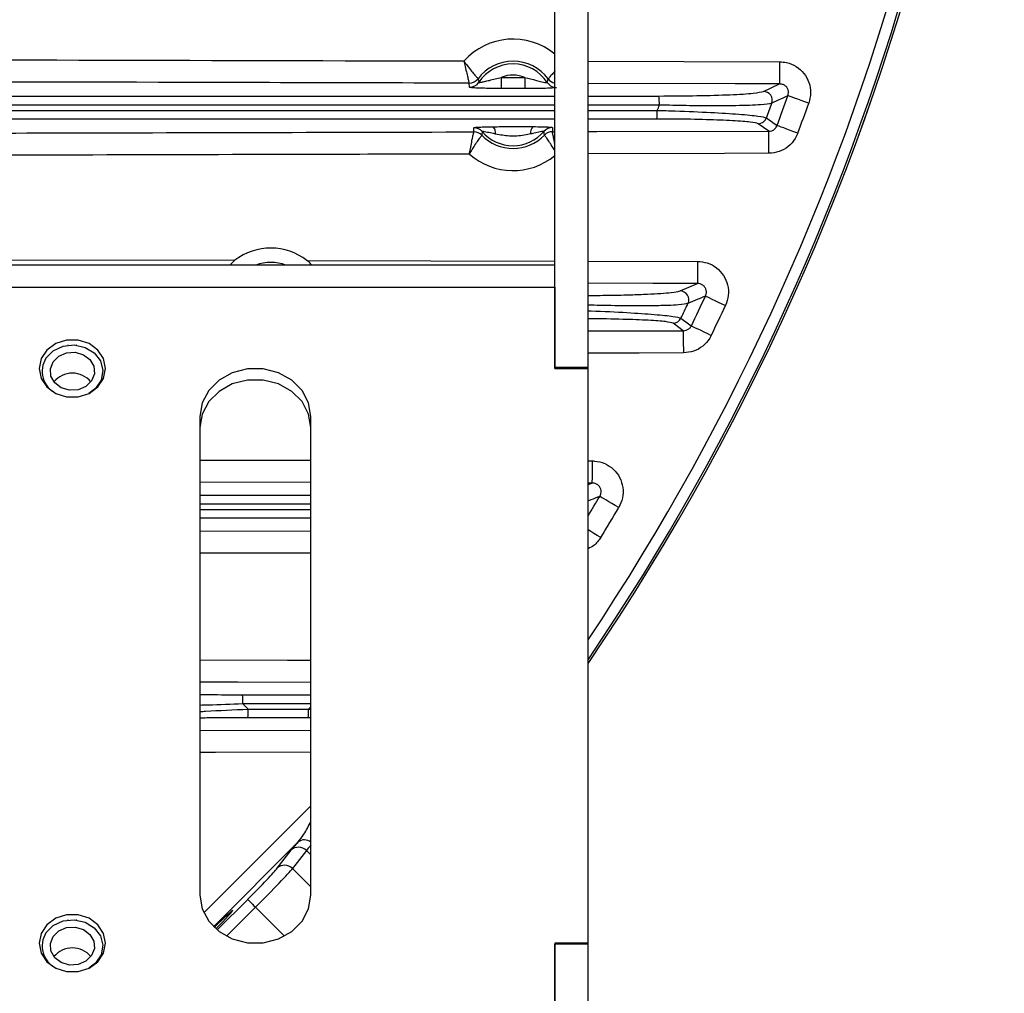
# Model space of a CAD drawing. Extents: x 25 to 435, y 25 to 312.
# Drawn here: x 320 to 338, y 205 to 222 of the extents above; entities that cross this region are included whole.
import ezdxf

# ---------------------------------------------------------------- set-up
doc = ezdxf.new("R2010")
doc.units = 0
doc.header["$LTSCALE"] = 5
doc.layers.get('0').update_dxf_attribs({"linetype": 'CONTINUOUS'})

msp = doc.modelspace()

# ---------------------------------------------------------------- linework, layer by layer
for p, q in [((330.149, 215.954), (330.149, 228.561)), ((330.749, 215.954), (330.749, 228.561)), ((330.749, 221.478), (334.202, 221.469)), ((334.202, 221.469), (334.202, 221.394)), ((334.202, 221.394), (334.201, 221.321)), ((334.201, 221.321), (334.201, 221.254)), ((334.201, 221.254), (334.201, 221.194)), ((328.604, 221.084), (328.604, 221.084)), ((328.612, 221.009), (328.604, 221.084)), ((328.764, 221.164), (328.764, 221.164)), ((329.184, 221.187), (329.607, 221.186)), ((329.184, 221.187), (329.184, 221.15)), ((329.184, 221.15), (329.184, 221.113)), ((329.184, 221.113), (329.184, 221.08)), ((329.184, 221.08), (329.184, 221.05)), ((329.607, 221.186), (329.607, 221.149)), ((329.607, 221.149), (329.607, 221.112)), ((329.607, 221.112), (329.607, 221.078)), ((329.607, 221.078), (329.607, 221.049)), ((330.012, 221.096), (330.027, 221.161)), ((330.027, 221.161), (330.027, 221.161)), ((333.401, 221.072), (330.749, 221.079)), ((334.201, 221.07), (333.401, 221.072)), ((333.912, 220.935), (334.201, 221.07)), ((334.201, 221.194), (334.201, 221.144)), ((334.201, 221.144), (334.201, 221.106)), ((334.201, 221.106), (334.201, 221.081)), ((334.201, 221.081), (334.201, 221.07)), ((329.184, 221.05), (329.184, 221.025)), ((329.184, 221.025), (329.184, 221.006)), ((329.184, 221.006), (329.184, 220.993)), ((329.184, 220.993), (329.184, 220.988)), ((329.607, 220.987), (329.184, 220.988)), ((329.607, 221.049), (329.607, 221.024)), ((329.607, 221.024), (329.607, 221.005)), ((329.607, 221.005), (329.607, 220.992)), ((329.607, 220.992), (329.607, 220.987)), ((330.749, 220.852), (332.026, 220.852)), ((334.365, 220.853), (334.353, 220.857)), ((334.39, 220.844), (334.365, 220.853)), ((334.427, 220.831), (334.39, 220.844)), ((334.473, 220.814), (334.427, 220.831)), ((334.529, 220.794), (334.473, 220.814)), ((334.591, 220.772), (334.529, 220.794)), ((334.658, 220.748), (334.591, 220.772)), ((334.728, 220.723), (334.658, 220.748)), ((332.034, 220.689), (330.749, 220.689)), ((330.749, 220.593), (331.996, 220.593)), ((331.989, 220.436), (330.749, 220.436)), ((334.006, 220.218), (333.815, 220.353)), ((333.964, 220.457), (333.988, 220.44)), ((333.988, 220.44), (334.082, 220.374)), ((334.082, 220.374), (334.156, 220.321)), ((328.687, 220.205), (328.686, 220.279)), ((328.687, 220.204), (328.687, 220.205)), ((328.838, 220.21), (328.831, 220.144)), ((330.104, 220.283), (330.104, 220.208)), ((330.104, 220.208), (330.104, 220.208)), ((330.104, 220.208), (330.149, 220.208)), ((330.749, 220.21), (330.904, 220.21)), ((330.904, 220.21), (334.006, 220.218)), ((334.006, 220.207), (334.006, 220.218)), ((334.006, 220.182), (334.006, 220.207)), ((334.006, 220.144), (334.006, 220.182)), ((334.169, 220.316), (334.156, 220.321)), ((334.194, 220.307), (334.169, 220.316)), ((334.23, 220.293), (334.194, 220.307)), ((334.277, 220.276), (334.23, 220.293)), ((334.332, 220.255), (334.277, 220.276)), ((334.394, 220.232), (334.332, 220.255)), ((334.461, 220.207), (334.394, 220.232)), ((334.53, 220.181), (334.461, 220.207)), ((328.831, 220.144), (328.831, 220.144)), ((329.961, 220.147), (329.96, 220.147)), ((334.006, 220.094), (334.006, 220.144)), ((334.007, 220.034), (334.006, 220.094)), ((334.007, 219.967), (334.007, 220.034)), ((333.207, 219.816), (330.749, 219.81)), ((334.007, 219.818), (333.207, 219.816)), ((334.007, 219.894), (334.007, 219.967)), ((334.007, 219.818), (334.007, 219.894)), ((319.678, 217.9), (324.38, 217.889)), ((324.38, 217.889), (324.287, 217.803)), ((325.679, 217.886), (330.149, 217.875)), ((330.749, 217.874), (332.72, 217.869)), ((332.72, 217.869), (332.72, 217.794)), ((330.149, 217.803), (259.349, 217.803)), ((330.149, 217.406), (330.149, 217.803)), ((332.72, 217.721), (332.719, 217.654)), ((332.72, 217.794), (332.72, 217.721)), ((332.719, 217.654), (332.719, 217.594)), ((332.719, 217.594), (332.719, 217.544)), ((332.719, 217.544), (332.719, 217.506)), ((332.719, 217.506), (332.719, 217.481)), ((259.349, 217.406), (330.149, 217.406)), ((330.149, 217.406), (330.149, 215.937)), ((331.919, 217.472), (330.749, 217.475)), ((332.719, 217.47), (331.919, 217.472)), ((332.406, 217.335), (332.719, 217.47)), ((332.719, 217.481), (332.719, 217.47)), ((332.865, 217.244), (332.877, 217.238)), ((332.877, 217.238), (332.901, 217.227)), ((332.901, 217.227), (332.937, 217.21)), ((332.937, 217.21), (332.982, 217.189)), ((332.982, 217.189), (333.035, 217.164)), ((333.035, 217.164), (333.095, 217.136)), ((333.095, 217.136), (333.16, 217.106)), ((333.16, 217.106), (333.226, 217.075)), ((332.423, 216.843), (332.446, 216.827)), ((332.446, 216.827), (332.538, 216.76)), ((330.749, 216.614), (332.466, 216.618)), ((332.466, 216.618), (332.28, 216.753)), ((332.466, 216.618), (332.466, 216.607)), ((332.538, 216.76), (332.61, 216.707)), ((332.61, 216.707), (332.622, 216.701)), ((332.622, 216.701), (332.646, 216.69)), ((332.646, 216.69), (332.681, 216.673)), ((332.681, 216.673), (332.726, 216.651)), ((332.726, 216.651), (332.779, 216.626)), ((332.779, 216.626), (332.838, 216.597)), ((321.345, 216.447), (321.149, 216.386)), ((321.553, 216.447), (321.345, 216.447)), ((321.749, 216.386), (321.553, 216.447)), ((332.466, 216.607), (332.466, 216.582)), ((332.466, 216.582), (332.466, 216.544)), ((332.466, 216.544), (332.466, 216.494)), ((332.466, 216.494), (332.466, 216.434)), ((332.838, 216.597), (332.903, 216.566)), ((332.903, 216.566), (332.969, 216.533)), ((320.989, 216.27), (320.885, 216.114)), ((321.149, 216.386), (320.989, 216.27)), ((321.104, 216.257), (321.282, 216.339)), ((321.282, 216.339), (321.483, 216.361)), ((321.374, 216.357), (321.368, 216.356)), ((321.483, 216.361), (321.679, 216.318)), ((321.53, 216.356), (321.523, 216.357)), ((321.679, 216.318), (321.844, 216.217)), ((321.909, 216.27), (321.749, 216.386)), ((322.013, 216.114), (321.909, 216.27)), ((332.466, 216.434), (332.466, 216.367)), ((332.466, 216.367), (332.467, 216.294)), ((332.467, 216.294), (332.467, 216.218)), ((320.885, 216.114), (320.849, 215.937)), ((320.973, 216.124), (321.104, 216.257)), ((321.102, 216.059), (321.205, 216.161)), ((321.205, 216.161), (321.345, 216.22)), ((321.345, 216.22), (321.501, 216.229)), ((321.501, 216.229), (321.649, 216.186)), ((321.649, 216.186), (321.766, 216.097)), ((321.766, 216.097), (321.835, 215.976)), ((321.844, 216.217), (321.955, 216.072)), ((322.049, 215.937), (322.013, 216.114)), ((331.667, 216.216), (330.749, 216.214)), ((332.467, 216.218), (331.667, 216.216)), ((320.849, 215.937), (320.885, 215.759)), ((321.052, 215.932), (321.102, 216.059)), ((321.063, 215.797), (321.052, 215.932)), ((321.835, 215.976), (321.845, 215.841)), ((321.955, 216.072), (321.999, 215.901)), ((322.013, 215.759), (322.049, 215.937)), ((324.607, 215.928), (324.333, 215.859)), ((324.891, 215.928), (324.607, 215.928)), ((325.164, 215.859), (324.891, 215.928)), ((330.749, 215.954), (330.149, 215.954)), ((330.149, 215.937), (330.149, 215.954)), ((330.149, 215.937), (330.749, 215.937)), ((330.749, 215.753), (330.749, 215.954)), ((330.749, 205.569), (330.749, 215.937)), ((320.885, 215.759), (320.989, 215.604)), ((321.132, 215.676), (321.063, 215.797)), ((321.845, 215.841), (321.795, 215.714)), ((321.968, 215.728), (321.867, 215.577)), ((321.909, 215.604), (322.013, 215.759)), ((321.999, 215.901), (321.968, 215.728)), ((324.094, 215.726), (323.908, 215.54)), ((324.333, 215.859), (324.094, 215.726)), ((324.607, 215.727), (324.333, 215.657)), ((324.891, 215.727), (324.607, 215.727)), ((325.164, 215.657), (324.891, 215.727)), ((325.404, 215.726), (325.164, 215.859)), ((325.59, 215.54), (325.404, 215.726)), ((330.749, 215.753), (330.749, 215.753)), ((330.749, 205.551), (330.749, 215.753)), ((320.989, 215.604), (321.149, 215.488)), ((321.249, 215.587), (321.132, 215.676)), ((321.397, 215.544), (321.249, 215.587)), ((321.552, 215.553), (321.397, 215.544)), ((321.692, 215.612), (321.552, 215.553)), ((321.795, 215.714), (321.692, 215.612)), ((321.867, 215.577), (321.744, 215.485)), ((321.749, 215.488), (321.909, 215.604)), ((324.333, 215.657), (324.094, 215.524)), ((325.404, 215.524), (325.164, 215.657)), ((321.149, 215.488), (321.345, 215.426)), ((321.345, 215.426), (321.553, 215.426)), ((321.553, 215.426), (321.749, 215.488)), ((323.908, 215.54), (323.789, 215.316)), ((324.094, 215.524), (323.908, 215.339)), ((325.59, 215.339), (325.404, 215.524)), ((325.708, 215.316), (325.59, 215.54)), ((323.789, 215.316), (323.749, 215.073)), ((323.908, 215.339), (323.789, 215.115)), ((325.708, 215.115), (325.59, 215.339)), ((325.749, 215.073), (325.708, 215.316)), ((323.789, 215.115), (323.749, 214.871)), ((323.749, 215.073), (323.749, 206.433)), ((325.749, 214.871), (325.708, 215.115)), ((325.749, 206.433), (325.749, 215.073)), ((323.749, 214.285), (325.749, 214.281)), ((330.749, 214.269), (330.82, 214.269)), ((330.82, 214.269), (330.82, 214.194)), ((330.82, 214.194), (330.82, 214.121)), ((330.82, 214.121), (330.82, 214.054)), ((330.82, 214.054), (330.82, 213.994)), ((330.82, 213.994), (330.82, 213.944)), ((325.749, 213.881), (323.749, 213.886)), ((330.819, 213.87), (330.749, 213.87)), ((330.749, 213.842), (330.819, 213.87)), ((330.82, 213.944), (330.819, 213.906)), ((330.819, 213.906), (330.819, 213.881)), ((330.819, 213.881), (330.819, 213.87)), ((323.749, 213.652), (325.749, 213.652)), ((330.97, 213.623), (330.959, 213.63)), ((330.993, 213.61), (330.97, 213.623)), ((331.026, 213.59), (330.993, 213.61)), ((325.749, 213.487), (323.749, 213.487)), ((331.069, 213.565), (331.026, 213.59)), ((331.12, 213.534), (331.069, 213.565)), ((331.177, 213.501), (331.12, 213.534)), ((331.238, 213.465), (331.177, 213.501)), ((331.302, 213.427), (331.238, 213.465)), ((323.749, 213.391), (325.749, 213.391)), ((325.749, 213.236), (323.749, 213.236)), ((323.749, 213.003), (325.749, 213.007)), ((330.796, 212.996), (330.749, 213.024)), ((330.852, 212.961), (330.796, 212.996)), ((330.913, 212.924), (330.852, 212.961)), ((330.976, 212.885), (330.913, 212.924)), ((325.749, 212.608), (323.749, 212.603)), ((323.749, 210.679), (325.327, 210.676)), ((325.327, 210.676), (325.749, 210.675)), ((324.431, 210.278), (323.749, 210.28)), ((325.749, 210.275), (324.431, 210.278)), ((324.518, 210.052), (325.749, 210.052)), ((324.524, 209.887), (324.619, 209.791)), ((325.749, 209.887), (324.524, 209.887)), ((324.619, 209.791), (325.708, 209.791)), ((325.708, 209.791), (325.749, 209.789)), ((325.702, 209.636), (324.613, 209.636)), ((325.749, 209.636), (325.702, 209.636)), ((323.749, 209.409), (325.749, 209.413)), ((324.032, 209.01), (323.749, 209.009)), ((325.749, 209.013), (324.032, 209.01)), ((323.818, 206.117), (325.749, 208.047)), ((325.521, 207.396), (323.993, 205.867)), ((325.142, 206.921), (325.392, 207.246)), ((325.67, 207.242), (325.42, 206.917)), ((325.749, 207.163), (325.67, 207.242)), ((325.42, 206.917), (325.749, 206.587)), ((323.749, 206.433), (323.789, 206.189)), ((324.058, 205.808), (324.61, 206.36)), ((324.61, 206.36), (324.614, 206.357)), ((324.614, 206.357), (324.622, 206.348)), ((324.622, 206.348), (324.636, 206.335)), ((324.636, 206.335), (324.653, 206.317)), ((324.653, 206.317), (324.674, 206.296)), ((325.708, 206.189), (325.749, 206.433)), ((323.789, 206.189), (323.908, 205.966)), ((324.751, 206.219), (324.228, 205.695)), ((324.674, 206.296), (324.698, 206.272)), ((324.698, 206.272), (324.724, 206.246)), ((324.724, 206.246), (324.751, 206.219)), ((325.273, 205.697), (324.751, 206.219)), ((325.59, 205.966), (325.708, 206.189)), ((321.149, 206.018), (320.989, 205.902)), ((321.104, 205.889), (321.282, 205.971)), ((321.345, 206.079), (321.149, 206.018)), ((321.282, 205.971), (321.483, 205.993)), ((321.553, 206.079), (321.345, 206.079)), ((321.374, 205.989), (321.368, 205.988)), ((321.483, 205.993), (321.679, 205.95)), ((321.53, 205.988), (321.523, 205.989)), ((321.749, 206.018), (321.553, 206.079)), ((321.909, 205.902), (321.749, 206.018)), ((323.908, 205.966), (324.094, 205.78)), ((325.404, 205.78), (325.59, 205.966)), ((320.989, 205.902), (320.885, 205.746)), ((320.973, 205.756), (321.104, 205.889)), ((321.102, 205.691), (321.205, 205.792)), ((321.205, 205.792), (321.345, 205.852)), ((321.345, 205.852), (321.501, 205.861)), ((321.501, 205.861), (321.649, 205.818)), ((321.649, 205.818), (321.766, 205.729)), ((321.679, 205.95), (321.844, 205.849)), ((321.844, 205.849), (321.955, 205.704)), ((322.013, 205.746), (321.909, 205.902)), ((320.885, 205.746), (320.849, 205.569)), ((321.052, 205.563), (321.102, 205.691)), ((321.766, 205.729), (321.835, 205.608)), ((321.835, 205.608), (321.845, 205.473)), ((321.955, 205.704), (321.999, 205.533)), ((322.049, 205.569), (322.013, 205.746)), ((324.094, 205.78), (324.333, 205.647)), ((324.333, 205.647), (324.607, 205.577)), ((324.891, 205.577), (325.164, 205.647)), ((325.164, 205.647), (325.404, 205.78)), ((320.849, 205.569), (320.885, 205.391)), ((321.063, 205.429), (321.052, 205.563)), ((321.132, 205.308), (321.063, 205.429)), ((321.845, 205.473), (321.795, 205.346)), ((321.999, 205.533), (321.968, 205.36)), ((322.013, 205.391), (322.049, 205.569)), ((324.607, 205.577), (324.891, 205.577)), ((330.749, 205.569), (330.149, 205.569)), ((330.149, 205.569), (330.149, 204.1)), ((330.149, 192.629), (330.149, 205.551)), ((330.749, 205.551), (330.149, 205.551)), ((330.749, 205.551), (330.749, 205.569)), ((330.749, 192.629), (330.749, 205.551)), ((320.885, 205.391), (320.989, 205.235)), ((321.249, 205.219), (321.132, 205.308)), ((321.795, 205.346), (321.692, 205.244)), ((321.968, 205.36), (321.867, 205.209)), ((321.909, 205.235), (322.013, 205.391)), ((330.149, 205.367), (330.149, 205.367)), ((320.989, 205.235), (321.149, 205.12)), ((321.149, 205.12), (321.345, 205.058)), ((321.397, 205.176), (321.249, 205.219)), ((321.552, 205.184), (321.397, 205.176)), ((321.692, 205.244), (321.552, 205.184)), ((321.553, 205.058), (321.749, 205.12)), ((321.867, 205.209), (321.744, 205.117)), ((321.749, 205.12), (321.909, 205.235)), ((321.345, 205.058), (321.553, 205.058))]:
    msp.add_line(p, q)
for centre, radius, start, end in [((294.749, 235.044), 43.505, 325.8422, 214.1578), ((294.749, 235.044), 43.505, 325.8424, 214.1576), ((294.749, 235.044), 43.268, 326.307, 40.797), ((294.749, 235.044), 43.468, 325.9139, 40.797), ((329.394, 220.693), 1.186, 50.4837, 138.2129), ((329.394, 220.693), 0.787, 36.4702, 143.2385), ((329.394, 220.693), 0.737, 33.1217, 146.587), ((329.394, 220.693), 0.537, 66.6657, 113.0429), ((328.604, 221.284), 0.2, 269.8588, 323.1471), ((328.604, 221.284), 0.2, 269.9373, 323.1494), ((328.612, 221.21), 0.2, 269.8678, 326.4926), ((330.179, 221.206), 0.2, 213.2146, 261.4446), ((330.188, 221.28), 0.2, 216.5559, 258.9408), ((330.188, 221.28), 0.2, 216.5607, 258.8454), ((333.91, 220.774), 0.161, 340.432, 89.3042), ((331.085, 220.728), 0.949, 357.6802, 7.5294), ((294.749, 235.044), 41.84, 339.5964, 339.9811), ((294.749, 235.044), 42.068, 339.5139, 340.2917), ((294.749, 235.044), 42.467, 339.5139, 340.2917), ((331.091, 220.557), 0.906, 352.3286, 2.2659), ((294.749, 235.044), 39.953, 338.795, 338.9432), ((333.814, 220.513), 0.16, 270.4296, 339.5145), ((328.687, 220.079), 0.2, 41.0412, 90.1509), ((328.688, 220.004), 0.2, 44.349, 90.161), ((328.688, 220.004), 0.2, 44.3358, 90.0767), ((329.394, 220.693), 0.737, 220.9513, 319.3389), ((328.89, 220.181), 0.19, 355.3831, 38.2316), ((329.901, 220.183), 0.19, 142.0567, 184.9075), ((330.105, 220.082), 0.2, 90.1427, 139.2458), ((330.104, 220.008), 0.2, 90.1321, 135.9386), ((330.105, 220.008), 0.2, 90.2127, 135.9538), ((329.394, 220.693), 0.787, 224.2619, 316.0283), ((329.394, 220.693), 1.186, 228.5064, 309.5163), ((325.027, 217.041), 1.067, 52.3813, 127.3475), ((325.027, 217.041), 0.808, 70.5653, 109.4347), ((332.404, 217.174), 0.161, 335.1496, 89.236), ((294.749, 235.044), 42.068, 334.1585, 334.9675), ((294.749, 235.044), 41.84, 334.2146, 334.6149), ((294.749, 235.044), 42.467, 334.1585, 334.9675), ((332.279, 216.913), 0.16, 270.41, 334.1683), ((321.349, 215.886), 0.445, 147.6738, 244.0352), ((321.449, 215.424), 0.429, 39.0899, 140.9101), ((294.749, 235.044), 42.068, 328.8442, 329.4005), ((294.749, 235.044), 42.467, 328.548, 329.4005), ((323.346, 209.926), 1.178, 358.08, 6.1232), ((323.538, 209.756), 1.082, 353.6594, 1.8455), ((324.641, 209.756), 1.068, 353.5696, 1.8723), ((294.749, 235.044), 39.953, 320.7962, 320.8886), ((325.632, 207.251), 0.182, 50.09, 127.2695), ((325.528, 207.102), 0.199, 44.645, 133.404), ((325.278, 206.777), 0.199, 44.6456, 133.4034), ((321.349, 205.518), 0.445, 147.6748, 244.0342), ((321.449, 205.056), 0.429, 39.0892, 140.9108)]:
    msp.add_arc(centre, radius, start, end)
for centre, major_axis, ratio, start_param, end_param in [((326.219, 208.058), (0.849, 0.849), 0.034921, 2.500745, 2.879793), ((326.361, 207.917), (0.707, 0.707), 0.041905, 2.572531, 2.879793), ((324.59, 206.38), (0.566, 0.566), 0.034921, 4.712389, 6.021386), ((324.732, 206.239), (0.707, 0.707), 0.027937, 4.712389, 6.021386), ((323.987, 205.806), (0.354, 0.354), 0.034921, 4.811165, 7.758197)]:
    msp.add_ellipse(centre, major_axis=major_axis, ratio=ratio, start_param=start_param, end_param=end_param)
for points, knots in [([(310.106, 221.527), (310.193, 221.527), (311.346, 221.524), (316.766, 221.513), (322.814, 221.498), (327.795, 221.486), (328.51, 221.484)], [0, 0, 0, 0, 0.014091, 0.18797, 0.883486, 1, 1, 1, 1]), ([(328.51, 221.484), (328.51, 221.483), (328.53, 221.455), (328.578, 221.391), (328.647, 221.301), (328.709, 221.227), (328.752, 221.178), (328.76, 221.169), (328.764, 221.164)], [0, 0, 0, 0, 0.003172, 0.16901, 0.39129, 0.596555, 0.796111, 1, 1, 1, 1]), ([(328.51, 221.484), (328.51, 221.483), (328.517, 221.449), (328.535, 221.371), (328.561, 221.26), (328.583, 221.166), (328.599, 221.102), (328.602, 221.09), (328.604, 221.084)], [0, 0, 0, 0, 0.003164, 0.168819, 0.391311, 0.596883, 0.796461, 1, 1, 1, 1]), ([(334.202, 221.469), (334.245, 221.466), (334.35, 221.459), (334.507, 221.39), (334.649, 221.264), (334.74, 221.096), (334.774, 220.907), (334.743, 220.784), (334.728, 220.723)], [0, 0, 0, 0, 0.120417, 0.296316, 0.471665, 0.647307, 0.823668, 1, 1, 1, 1]), ([(330.149, 221.304), (330.148, 221.302), (330.123, 221.27), (330.083, 221.225), (330.039, 221.174), (330.031, 221.165), (330.027, 221.161)], [0, 0, 0, 0, 0.020194, 0.350596, 0.671812, 1, 1, 1, 1]), ([(328.604, 221.084), (328.337, 221.085), (327.004, 221.088), (321.404, 221.102), (315.56, 221.116), (310.783, 221.126), (310.273, 221.127)], [0, 0, 0, 0, 0.04364, 0.218208, 0.916479, 1, 1, 1, 1]), ([(328.764, 221.164), (328.768, 221.146), (328.773, 221.124), (328.778, 221.103), (328.779, 221.099)], [0, 0, 0, 0, 0.81517, 1, 1, 1, 1]), ([(328.779, 221.099), (328.78, 221.098), (328.783, 221.097), (328.801, 221.098), (328.832, 221.103), (328.884, 221.113), (329.008, 221.145), (329.112, 221.17), (329.184, 221.187)], [0, 0, 0, 0, 0.078469, 0.191293, 0.214362, 0.376107, 0.561339, 1, 1, 1, 1]), ([(329.607, 221.186), (329.677, 221.169), (329.782, 221.144), (329.904, 221.111), (329.968, 221.098), (330.001, 221.094), (330.011, 221.094), (330.011, 221.096), (330.012, 221.096)], [0, 0, 0, 0, 0.424205, 0.634921, 0.76776, 0.886054, 0.979159, 1, 1, 1, 1]), ([(334.353, 220.857), (334.357, 220.875), (334.367, 220.91), (334.358, 220.965), (334.332, 221.013), (334.29, 221.049), (334.244, 221.067), (334.213, 221.069), (334.201, 221.07)], [0, 0, 0, 0, 0.177284, 0.350938, 0.522877, 0.696649, 0.875191, 1, 1, 1, 1]), ([(329.184, 220.988), (329.093, 220.988), (328.953, 220.989), (328.78, 220.993), (328.674, 220.998), (328.62, 221.004), (328.614, 221.008), (328.612, 221.009)], [0, 0, 0, 0, 0.35067, 0.536683, 0.723931, 0.896798, 1, 1, 1, 1]), ([(330.178, 221.005), (330.174, 221.003), (330.166, 220.999), (330.105, 220.994), (330.006, 220.99), (329.836, 220.986), (329.694, 220.987), (329.607, 220.987)], [0, 0, 0, 0, 0.149086, 0.297997, 0.451329, 0.66267, 1, 1, 1, 1]), ([(332.026, 220.852), (332.26, 220.853), (332.727, 220.856), (333.325, 220.874), (333.766, 220.901), (333.864, 220.924), (333.912, 220.935)], [0, 0, 0, 0, 0.256737, 0.513722, 0.762627, 1, 1, 1, 1]), ([(310.043, 220.852), (312.684, 220.852), (317.669, 220.852), (324.371, 220.852), (328.432, 220.852), (330.149, 220.852)], [0, 0, 0, 0, 0.394024, 0.743694, 1, 1, 1, 1]), ([(334.061, 220.721), (334.011, 220.711), (333.935, 220.696), (333.668, 220.683), (333.332, 220.674), (332.926, 220.674), (332.448, 220.679), (332.196, 220.685), (332.034, 220.689)], [0, 0, 0, 0, 0.237994, 0.362871, 0.487787, 0.743843, 0.835099, 1, 1, 1, 1]), ([(334.353, 220.857), (334.307, 220.836), (334.21, 220.79), (334.113, 220.745), (334.061, 220.721)], [0, 0, 0, 0, 0.469602, 1, 1, 1, 1]), ([(310.021, 220.59), (312.332, 220.591), (316.974, 220.591), (323.683, 220.592), (328.081, 220.592), (330.149, 220.593)], [0, 0, 0, 0, 0.344344, 0.691687, 1, 1, 1, 1]), ([(330.149, 220.689), (328.434, 220.689), (324.376, 220.689), (317.671, 220.688), (312.681, 220.687), (310.034, 220.687)], [0, 0, 0, 0, 0.255837, 0.605375, 1, 1, 1, 1]), ([(331.996, 220.593), (332.105, 220.59), (332.44, 220.58), (332.967, 220.557), (333.486, 220.525), (333.854, 220.49), (333.927, 220.468), (333.964, 220.457)], [0, 0, 0, 0, 0.11159, 0.344855, 0.565808, 0.782647, 1, 1, 1, 1]), ([(330.149, 220.436), (328.079, 220.436), (323.678, 220.436), (316.958, 220.436), (312.308, 220.436), (309.989, 220.436)], [0, 0, 0, 0, 0.308167, 0.654926, 1, 1, 1, 1]), ([(333.815, 220.353), (333.781, 220.363), (333.713, 220.383), (333.372, 220.408), (332.89, 220.427), (332.401, 220.435), (332.09, 220.436), (331.989, 220.436)], [0, 0, 0, 0, 0.216434, 0.432706, 0.653729, 0.887812, 1, 1, 1, 1]), ([(310.877, 220.163), (310.928, 220.163), (312.045, 220.165), (315.296, 220.172), (321.182, 220.186), (326.001, 220.198), (328.687, 220.204)], [0, 0, 0, 0, 0.008541, 0.188213, 0.547559, 1, 1, 1, 1]), ([(328.608, 219.805), (328.609, 219.805), (328.614, 219.836), (328.629, 219.912), (328.65, 220.022), (328.67, 220.119), (328.684, 220.186), (328.686, 220.198), (328.687, 220.204)], [0, 0, 0, 0, 0.00328, 0.153839, 0.37655, 0.586484, 0.791728, 1, 1, 1, 1]), ([(328.686, 220.279), (328.69, 220.281), (328.697, 220.285), (328.754, 220.29), (328.849, 220.294), (328.952, 220.297), (329.023, 220.298), (329.039, 220.298)], [0, 0, 0, 0, 0.196293, 0.392223, 0.595368, 0.90409, 1, 1, 1, 1]), ([(329.08, 220.165), (329.067, 220.168), (329.017, 220.179), (328.947, 220.194), (328.881, 220.207), (328.848, 220.212), (328.838, 220.212), (328.838, 220.211), (328.838, 220.21)], [0, 0, 0, 0, 0.120862, 0.469641, 0.666906, 0.837947, 0.961002, 1, 1, 1, 1]), ([(329.039, 220.298), (329.135, 220.299), (329.253, 220.3), (329.471, 220.301), (329.614, 220.301), (329.731, 220.3), (329.751, 220.3)], [0, 0, 0, 0, 0.4026, 0.499861, 0.915486, 1, 1, 1, 1]), ([(329.712, 220.167), (329.696, 220.164), (329.593, 220.142), (329.464, 220.126), (329.267, 220.131), (329.163, 220.15), (329.08, 220.165)], [0, 0, 0, 0, 0.076742, 0.499932, 0.60352, 1, 1, 1, 1]), ([(329.953, 220.213), (329.952, 220.214), (329.95, 220.215), (329.936, 220.214), (329.91, 220.21), (329.845, 220.197), (329.775, 220.18), (329.725, 220.17), (329.712, 220.167)], [0, 0, 0, 0, 0.135445, 0.161879, 0.332954, 0.530263, 0.879113, 1, 1, 1, 1]), ([(329.751, 220.3), (329.768, 220.3), (329.839, 220.299), (329.941, 220.297), (330.037, 220.293), (330.093, 220.288), (330.101, 220.284), (330.104, 220.283)], [0, 0, 0, 0, 0.095909, 0.404629, 0.60778, 0.803708, 1, 1, 1, 1]), ([(329.96, 220.147), (329.959, 220.165), (329.957, 220.187), (329.954, 220.209), (329.953, 220.213)], [0, 0, 0, 0, 0.815181, 1, 1, 1, 1]), ([(330.149, 219.989), (330.147, 220.001), (330.137, 220.052), (330.122, 220.122), (330.108, 220.19), (330.105, 220.202), (330.104, 220.208)], [0, 0, 0, 0, 0.091231, 0.39724, 0.696414, 1, 1, 1, 1]), ([(334.006, 220.218), (334.024, 220.219), (334.06, 220.223), (334.109, 220.25), (334.141, 220.285), (334.152, 220.311), (334.156, 220.321)], [0, 0, 0, 0, 0.282975, 0.562099, 0.838266, 1, 1, 1, 1]), ([(334.53, 220.181), (334.515, 220.148), (334.475, 220.057), (334.363, 219.935), (334.196, 219.837), (334.07, 219.825), (334.007, 219.818)], [0, 0, 0, 0, 0.163001, 0.441504, 0.720768, 1, 1, 1, 1]), ([(328.608, 219.805), (328.609, 219.805), (328.625, 219.832), (328.665, 219.898), (328.725, 219.992), (328.78, 220.073), (328.82, 220.129), (328.827, 220.139), (328.831, 220.144)], [0, 0, 0, 0, 0.003285, 0.153974, 0.376544, 0.58625, 0.791473, 1, 1, 1, 1]), ([(330.149, 219.867), (330.145, 219.874), (330.117, 219.92), (330.067, 219.995), (330.012, 220.077), (329.972, 220.132), (329.964, 220.142), (329.961, 220.147)], [0, 0, 0, 0, 0.046903, 0.297644, 0.533888, 0.765083, 1, 1, 1, 1]), ([(328.608, 219.805), (327.856, 219.803), (324.417, 219.794), (318.628, 219.78), (313.591, 219.769), (311.241, 219.764)], [0, 0, 0, 0, 0.129906, 0.594038, 1, 1, 1, 1]), ([(325.768, 217.803), (325.746, 217.826), (325.719, 217.855), (325.686, 217.881), (325.679, 217.886)], [0, 0, 0, 0, 0.774155, 1, 1, 1, 1]), ([(332.72, 217.869), (332.78, 217.863), (332.903, 217.852), (333.069, 217.76), (333.198, 217.621), (333.273, 217.446), (333.29, 217.254), (333.248, 217.135), (333.226, 217.075)], [0, 0, 0, 0, 0.161252, 0.328721, 0.495753, 0.663273, 0.831657, 1, 1, 1, 1]), ([(330.749, 217.255), (330.893, 217.256), (331.164, 217.257), (331.519, 217.266), (331.82, 217.277), (332.066, 217.291), (332.298, 217.31), (332.365, 217.325), (332.406, 217.335)], [0, 0, 0, 0, 0.174916, 0.328669, 0.482338, 0.62682, 0.771206, 1, 1, 1, 1]), ([(332.865, 217.244), (332.872, 217.261), (332.885, 217.294), (332.881, 217.35), (332.859, 217.401), (332.821, 217.44), (332.772, 217.466), (332.737, 217.468), (332.719, 217.47)], [0, 0, 0, 0, 0.170037, 0.335796, 0.498994, 0.663435, 0.832569, 1, 1, 1, 1]), ([(332.865, 217.244), (332.816, 217.222), (332.711, 217.177), (332.605, 217.131), (332.549, 217.107)], [0, 0, 0, 0, 0.468944, 1, 1, 1, 1]), ([(332.549, 217.107), (332.506, 217.098), (332.435, 217.085), (332.189, 217.073), (331.927, 217.067), (331.605, 217.066), (331.278, 217.069), (330.989, 217.073), (330.823, 217.078), (330.749, 217.08)], [0, 0, 0, 0, 0.227243, 0.367456, 0.512884, 0.661536, 0.815285, 0.917437, 1, 1, 1, 1]), ([(330.749, 216.979), (330.768, 216.978), (331.016, 216.969), (331.45, 216.947), (331.959, 216.913), (332.317, 216.876), (332.388, 216.854), (332.423, 216.843)], [0, 0, 0, 0, 0.022135, 0.286379, 0.528875, 0.76396, 1, 1, 1, 1]), ([(332.28, 216.753), (332.247, 216.763), (332.181, 216.782), (331.848, 216.807), (331.372, 216.825), (330.978, 216.833), (330.757, 216.834), (330.749, 216.834)], [0, 0, 0, 0, 0.237662, 0.47501, 0.720947, 0.990211, 1, 1, 1, 1]), ([(332.466, 216.618), (332.484, 216.619), (332.52, 216.623), (332.568, 216.65), (332.597, 216.681), (332.608, 216.702), (332.61, 216.707)], [0, 0, 0, 0, 0.306175, 0.608365, 0.907555, 1, 1, 1, 1]), ([(332.969, 216.533), (332.96, 216.516), (332.922, 216.444), (332.823, 216.334), (332.656, 216.237), (332.53, 216.225), (332.467, 216.218)], [0, 0, 0, 0, 0.09321, 0.394957, 0.697496, 1, 1, 1, 1]), ([(330.82, 214.269), (330.836, 214.269), (330.914, 214.267), (331.053, 214.23), (331.212, 214.125), (331.327, 213.974), (331.385, 213.792), (331.382, 213.599), (331.329, 213.484), (331.302, 213.427)], [0, 0, 0, 0, 0.039827, 0.200337, 0.359665, 0.518697, 0.678456, 0.839251, 1, 1, 1, 1]), ([(330.959, 213.63), (330.967, 213.646), (330.983, 213.679), (330.985, 213.735), (330.969, 213.787), (330.935, 213.831), (330.888, 213.86), (330.847, 213.869), (330.824, 213.87), (330.819, 213.87)], [0, 0, 0, 0, 0.163379, 0.321722, 0.476479, 0.631725, 0.791558, 0.95799, 1, 1, 1, 1]), ([(330.959, 213.63), (330.905, 213.608), (330.835, 213.581), (330.765, 213.553), (330.749, 213.547)], [0, 0, 0, 0, 0.773175, 1, 1, 1, 1]), ([(330.976, 212.885), (330.938, 212.832), (330.878, 212.747), (330.784, 212.703), (330.749, 212.686)], [0, 0, 0, 0, 0.6236, 1, 1, 1, 1]), ([(323.749, 210.057), (323.805, 210.056), (324.056, 210.052), (324.316, 210.052), (324.518, 210.052)], [0, 0, 0, 0, 0.22384, 1, 1, 1, 1]), ([(324.524, 209.887), (324.313, 209.878), (324.051, 209.868), (323.798, 209.861), (323.749, 209.86)], [0, 0, 0, 0, 0.804948, 1, 1, 1, 1]), ([(323.749, 209.749), (323.782, 209.751), (324.064, 209.767), (324.359, 209.779), (324.619, 209.791)], [0, 0, 0, 0, 0.11941, 1, 1, 1, 1]), ([(324.613, 209.636), (324.365, 209.636), (324.072, 209.635), (323.791, 209.631), (323.749, 209.63)], [0, 0, 0, 0, 0.84858, 1, 1, 1, 1]), ([(325.521, 207.396), (325.556, 207.44), (325.639, 207.544), (325.709, 207.684), (325.749, 207.765)], [0, 0, 0, 0, 0.420259, 1, 1, 1, 1])]:
    msp.add_open_spline(points, degree=3, knots=knots)

doc.saveas('drawing.dxf')
